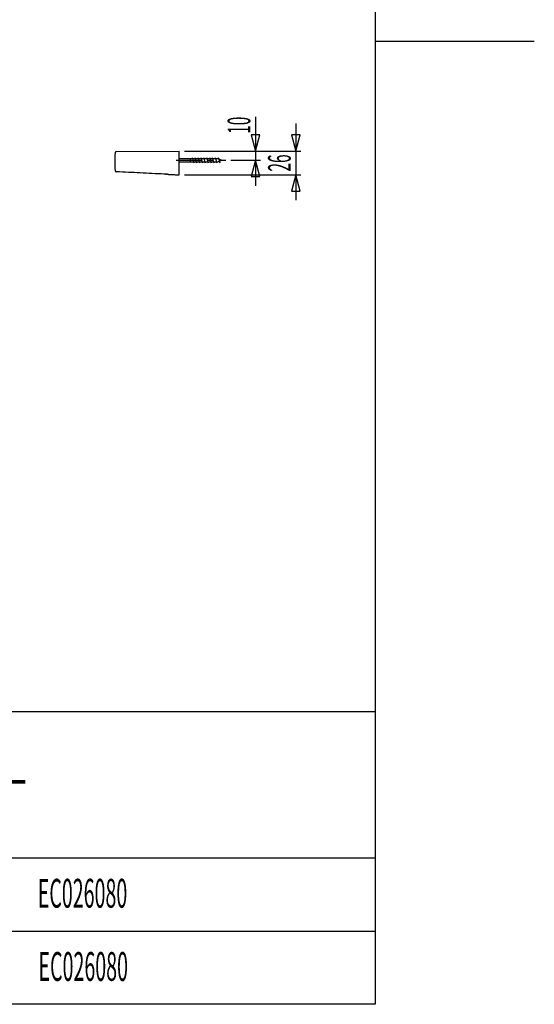
# Model space of a CAD drawing. Extents: x -5 to 205, y -21 to 276.
# Drawn here: x 135 to 205, y -4 to 130 of the extents above; entities that cross this region are included whole.
import ezdxf
from ezdxf.enums import TextEntityAlignment as Align

# ---------------------------------------------------------------- set-up
doc = ezdxf.new("R2010")
doc.units = 0
doc.linetypes.add('AIGENLINE001', pattern=[5.856145, 3.5278, -0.776115, 0.776115, -0.776115])
doc.layers.get('0').update_dxf_attribs({"linetype": 'CONTINUOUS'})
doc.layers.add('_________2', color=7, linetype='CONTINUOUS')
doc.styles.get("Standard").update_dxf_attribs({"font": 'TXT', "bigfont": 'EXTFONT.SHX'})

msp = doc.modelspace()

# ---------------------------------------------------------------- linework, layer by layer
at = {"color": 7}
for p, q in [((167.181, 117.133), (167.181, 107.713)), ((172.711, 116.189), (172.711, 105.712)), ((166.589, 114.646), (167.181, 112.436)), ((167.773, 114.646), (166.589, 114.646)), ((167.181, 112.436), (167.773, 114.646)), ((172.119, 114.646), (172.711, 112.436)), ((173.304, 114.646), (172.119, 114.646)), ((172.711, 112.436), (173.304, 114.646)), ((148.195, 112.36), (156.768, 112.436)), ((148.195, 112.36), (156.768, 112.436)), ((156.768, 109.185), (156.768, 112.436)), ((156.768, 112.417), (156.768, 112.436)), ((157.468, 112.436), (173.411, 112.436)), ((156.768, 111.423), (161.985, 111.423)), ((156.768, 110.948), (161.985, 110.948)), ((158.268, 111.423), (158.268, 110.948)), ((158.521, 111.547), (158.747, 110.824)), ((158.916, 111.547), (159.142, 110.824)), ((159.31, 111.547), (159.536, 110.824)), ((159.705, 111.547), (159.931, 110.824)), ((160.1, 111.547), (160.326, 110.824)), ((160.495, 111.547), (160.721, 110.824)), ((160.889, 111.547), (161.116, 110.824)), ((161.284, 111.547), (161.51, 110.824)), ((161.679, 111.547), (161.905, 110.824)), ((161.985, 111.423), (162.643, 111.185)), ((161.985, 110.948), (162.643, 111.185)), ((162.073, 111.547), (162.3, 110.824)), ((163.842, 111.185), (167.881, 111.186)), ((167.181, 111.186), (166.588, 108.975)), ((167.773, 108.975), (167.181, 111.186)), ((154.694, 109.288), (154.687, 109.288)), ((154.694, 109.288), (154.687, 109.288)), ((154.701, 109.288), (154.694, 109.288)), ((154.701, 109.288), (154.694, 109.288)), ((154.861, 109.283), (154.802, 109.285)), ((154.861, 109.283), (154.802, 109.285)), ((155.097, 109.273), (155.018, 109.277)), ((155.097, 109.273), (155.018, 109.277)), ((155.235, 109.264), (155.175, 109.268)), ((155.235, 109.264), (155.175, 109.268)), ((155.294, 109.26), (155.235, 109.264)), ((155.294, 109.26), (155.235, 109.264)), ((155.314, 109.258), (155.294, 109.26)), ((155.314, 109.258), (155.294, 109.26)), ((155.349, 109.256), (155.704, 109.238)), ((155.349, 109.256), (155.704, 109.238)), ((155.704, 109.238), (156.059, 109.221)), ((155.704, 109.238), (156.059, 109.221)), ((156.413, 109.203), (156.768, 109.185)), ((156.413, 109.203), (156.768, 109.185)), ((157.468, 109.185), (173.411, 109.185)), ((166.588, 108.975), (167.773, 108.975)), ((172.711, 109.185), (172.118, 106.975)), ((173.303, 106.975), (172.711, 109.185)), ((172.118, 106.975), (173.303, 106.975))]:
    msp.add_line(p, q, dxfattribs=at)
at = {"color": 7, "linetype": 'AIGENLINE001'}
msp.add_line((156.359, 111.185), (163.142, 111.185), dxfattribs=at)
at = {"color": 7}
for centre, radius, start, end in [((160.438532, 111.02931), 12.482942, 174.743073, 185.719854), ((160.438532, 111.02931), 12.482942, 174.743073, 185.719854), ((147.285849, 112.233081), 0.724739, 355.246177, 355.956413), ((147.285849, 112.233081), 0.724739, 355.246177, 355.956413), ((147.933695, 112.192316), 0.075797, 352.158653, 358.693506), ((147.933695, 112.192316), 0.075797, 352.158653, 358.693506), ((148.201463, 112.167372), 0.193174, 91.970884, 172.788534), ((148.201463, 112.167372), 0.193174, 91.970884, 172.788534), ((148.210354, 109.802564), 0.193628, 187.604928, 265.602827), ((148.210354, 109.802564), 0.193628, 187.604928, 265.602827), ((-30.365245, -3517.137), 3631.14, 87.155702, 87.181342), ((-30.365245, -3517.137), 3631.14, 87.155702, 87.181342), ((-20.660017, -3353.065), 3466.789, 87.154497, 87.181347), ((-20.660017, -3353.065), 3466.789, 87.154497, 87.181347), ((-27.1196, -3517.298), 3631.14, 87.155702, 87.181342), ((-27.1196, -3517.298), 3631.14, 87.155702, 87.181342), ((-17.414372, -3353.226), 3466.789, 87.154497, 87.181347), ((-17.414372, -3353.226), 3466.789, 87.154497, 87.181347), ((154.695084, 108.792139), 0.495976, 86.896136, 89.285539), ((154.695084, 108.792139), 0.495976, 86.896136, 89.285539), ((154.726418, 108.935854), 0.351562, 87.36027, 90.730028), ((154.726418, 108.935854), 0.351562, 87.36027, 90.730028), ((154.581048, 102.709258), 6.579769, 88.076778, 88.592991), ((154.581048, 102.709258), 6.579769, 88.076778, 88.592991), ((154.560725, 99.638832), 9.649109, 87.749261, 88.213921), ((154.560725, 99.638832), 9.649109, 87.749261, 88.213921), ((155.293992, 116.461853), 7.190091, 267.175379, 267.801915), ((155.293992, 116.461853), 7.190091, 267.175379, 267.801915), ((155.392946, 113.438808), 4.176405, 265.933355, 267.008285), ((155.392946, 113.438808), 4.176405, 265.933355, 267.008285), ((155.352466, 109.589164), 0.332887, 263.451017, 267.021721), ((155.352466, 109.589164), 0.332887, 263.451017, 267.021721), ((155.3413, 109.309316), 0.052946, 263.351652, 271.195747), ((155.3413, 109.309316), 0.052946, 263.351652, 271.195747), ((155.350686, 109.304401), 0.048728, 260.214912, 268.363922), ((155.350686, 109.304401), 0.048728, 260.214912, 268.363922), ((166.24685, 311.39031), 202.426309, 267.115069, 267.21563), ((166.24685, 311.39031), 202.426309, 267.115069, 267.21563)]:
    msp.add_arc(centre, radius, start, end, dxfattribs=at)
at = {"layer": '_________2', "color": 7}
for p, q in [((183.55, 258.911), (183.55, -4.09039)), ((205.301, 127.411), (183.55, 127.411)), ((17.0495, 35.9095), (183.55, 35.9095)), ((103.55, 15.9092), (183.55, 15.9092)), ((103.55, 5.90941), (183.55, 5.90941)), ((183.55, -4.09039), (17.0495, -4.09039))]:
    msp.add_line(p, q, dxfattribs=at)

# ---------------------------------------------------------------- texts
at = {"color": 7, "width": 0.5}
msp.add_text('10', height=3.09234, rotation=90, dxfattribs=at).set_placement((166.481, 117.133), align=Align.RIGHT)
msp.add_text('26', height=3.09234, rotation=90, dxfattribs=at).set_placement((172.011, 110.808), align=Align.CENTER)
at = {"layer": '_________2', "color": 7, "width": 0.5}
msp.add_text('トレンド\u3000タオルバー', height=3.9357, dxfattribs=at).set_placement((109.179, 24.2264))
for p in [(143.55, 9.10855), (143.65, -0.891941)]:
    msp.add_text('EC026080', height=3.9357, dxfattribs=at).set_placement(p, align=Align.CENTER)

doc.saveas('drawing.dxf')
